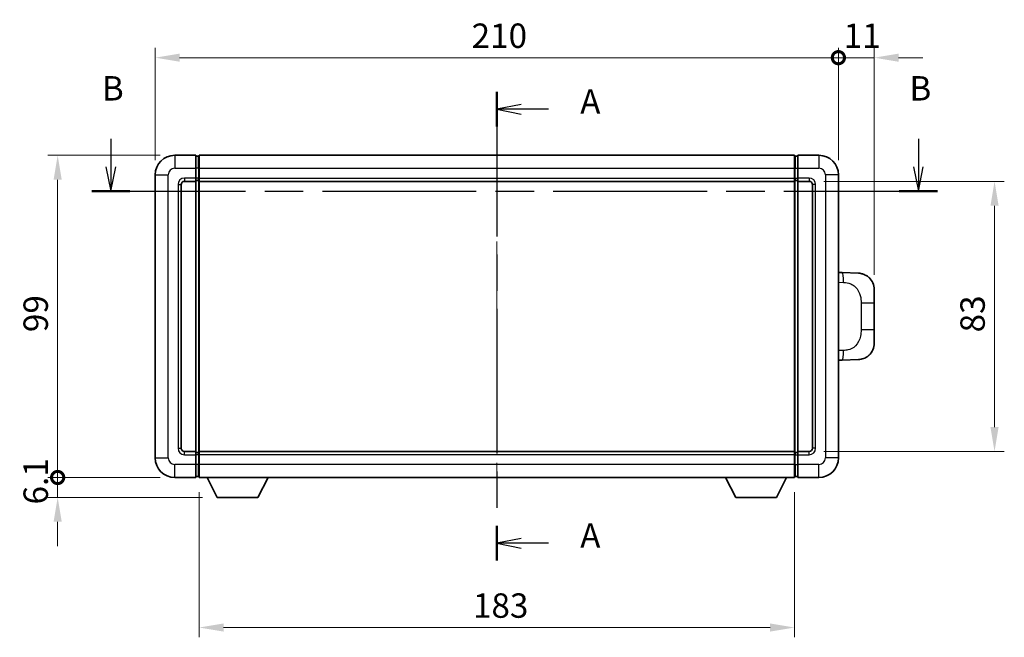
# Model space of a CAD drawing. Units: millimetres. Extents: x 0 to 7890, y 0 to 1124.
# Drawn here: x 1864 to 2166, y 299 to 489 of the extents above; entities that cross this region are included whole.
import ezdxf

# ---------------------------------------------------------------- set-up
doc = ezdxf.new("R2010")
doc.units = ezdxf.units.MM
doc.header["$LTSCALE"] = 4
doc.linetypes.add('CHAIN', pattern=[0.3543, 0.2362, -0.0295, 0.0591, -0.0295])
doc.layers.get('Defpoints').update_dxf_attribs({"lineweight": 25})
for name, color, linetype, lineweight in [('Centerline (ISO)', 131, 'Continuous', 18), ('Dimension (ISO)', 7, 'Continuous', 18), ('Section Line (ISO)', 7, 'CHAIN', 25), ('Visible (ISO)', 7, 'Continuous', 35), ('Visible Narrow (ISO)', 7, 'Continuous', 25)]:
    doc.layers.add(name, color=color, linetype=linetype, lineweight=lineweight)
doc.styles.add('Note Text (TK)', font='txt')
doc.dimstyles.new('Default - Method 1b (TK)', dxfattribs={"dimscale": 4, "dimtxt": 2.5, "dimasz": 2.5, "dimexe": 1, "dimexo": 1.5, "dimgap": 1, "dimtad": 1, "dimtoh": 1, "dimrnd": 1e-08, "dimdsep": 46, "dimtxsty": 'Note Text (TK)', "dimcen": 0.09, "dimdle": 5, "dimclrd": 100, "dimclre": 100, "dimclrt": 7, "dimadec": 1, "dimazin": 1, "dimtfac": 1, "dimtmove": 0, "dimatfit": 3, "dimfxl": 1, "dimtolj": 1, "dimlwd": -1, "dimlwe": -1, "dimarcsym": 0})

# ---------------------------------------------------------------- blocks, each defined once
blk = doc.blocks.new('2dTransSection0')
at = {"layer": 'Section Line (ISO)', "linetype": 'CHAIN', "ltscale": 15.685899}
blk.add_line((159.95, 163.5), (159.95, 115.48), dxfattribs=at)
at = {"layer": 'Section Line (ISO)', "linetype": 'Continuous', "lineweight": 50}
for p, q in [((159.95, 163.5), (159.95, 159.94)), ((159.95, 119.04), (159.95, 115.48))]:
    blk.add_line(p, q, dxfattribs=at)
at = {"layer": 'Section Line (ISO)', "linetype": 'Continuous'}
for p, q in [((162.45, 162.22), (159.95, 161.72)), ((162.45, 161.72), (159.95, 161.72)), ((159.95, 161.72), (162.45, 161.22)), ((165.26, 161.72), (162.45, 161.72)), ((162.45, 117.76), (159.95, 117.26)), ((162.45, 117.26), (159.95, 117.26)), ((159.95, 117.26), (162.45, 116.76)), ((165.26, 117.26), (162.45, 117.26))]:
    blk.add_line(p, q, dxfattribs=at)
at = {"layer": 'Section Line (ISO)', "char_height": 2.5, "attachment_point": 7, "style": 'Note Text (TK)'}
for insert in [(168.5, 160.48), (168.5, 116.02)]:
    blk.add_mtext('A', dxfattribs=dict(at, insert=insert))
blk = doc.blocks.new('2dTransSection1')
at = {"layer": 'Section Line (ISO)', "linetype": 'Continuous'}
for p, q in [((120.4, 158.7), (120.4, 155.83)), ((203.15, 158.7), (203.15, 155.83)), ((119.9, 155.83), (120.4, 153.33)), ((120.4, 155.83), (120.4, 153.33)), ((120.4, 153.33), (120.9, 155.83)), ((202.65, 155.83), (203.15, 153.33)), ((203.15, 155.83), (203.15, 153.33)), ((203.15, 153.33), (203.65, 155.83))]:
    blk.add_line(p, q, dxfattribs=at)
at = {"layer": 'Section Line (ISO)', "linetype": 'CHAIN', "ltscale": 16.681967}
blk.add_line((118.45, 153.33), (205.1, 153.33), dxfattribs=at)
at = {"layer": 'Section Line (ISO)', "linetype": 'Continuous', "lineweight": 50}
for p, q in [((118.45, 153.33), (122.36, 153.33)), ((201.19, 153.33), (205.1, 153.33))]:
    blk.add_line(p, q, dxfattribs=at)
at = {"layer": 'Section Line (ISO)', "char_height": 2.5, "attachment_point": 7, "style": 'Note Text (TK)'}
for insert in [(119.48, 161.83), (202.23, 161.83)]:
    blk.add_mtext('B', dxfattribs=dict(at, insert=insert))
blk = doc.blocks.new('_DotSmall')
at = {"color": 0, "linetype": 'ByBlock', "const_width": 0.5}
blk.add_lwpolyline([(-0.0625, 0, 1), (0.0625, 0, 1)], format="xyb", close=True, dxfattribs=at)
blk = doc.blocks.new('*D214')
at = {"layer": 'Defpoints', "color": 0}
for p in [(2115.36, 477), (1905.36, 441), (2115.36, 441)]:
    blk.add_point(p, dxfattribs=at)
at = {"layer": 'Dimension (ISO)', "color": 100}
for p, q in [((1905.36, 445.5), (1905.36, 480)), ((2115.36, 445.5), (2115.36, 480)), ((1912.86, 477), (2115.36, 477))]:
    blk.add_line(p, q, dxfattribs=at)
blk.add_solid([(1912.86, 478.25), (1912.86, 475.75), (1905.36, 477)], dxfattribs=at)
at = {"layer": 'Dimension (ISO)', "color": 100, "xscale": 7.5, "yscale": 7.5, "zscale": 7.5}
blk.add_blockref('_DotSmall', (2115.36, 477), dxfattribs=at)
at = {"layer": 'Dimension (ISO)', "color": 7, "insert": (2002.62, 483.75), "char_height": 7.5, "attachment_point": 4, "style": 'Note Text (TK)'}
blk.add_mtext('\\A1;210', dxfattribs=at)
blk = doc.blocks.new('*D215')
at = {"layer": 'Defpoints', "color": 0}
for p in [(2126.36, 477), (2115.36, 441), (2126.36, 405.77)]:
    blk.add_point(p, dxfattribs=at)
at = {"layer": 'Dimension (ISO)', "color": 100}
for p, q in [((2115.36, 445.5), (2115.36, 480)), ((2126.36, 410.27), (2126.36, 480)), ((2115.36, 477), (2107.86, 477)), ((2115.36, 477), (2126.36, 477)), ((2133.86, 477), (2141.36, 477))]:
    blk.add_line(p, q, dxfattribs=at)
blk.add_solid([(2133.86, 478.25), (2133.86, 475.75), (2126.36, 477)], dxfattribs=at)
at = {"layer": 'Dimension (ISO)', "color": 100, "xscale": 7.5, "yscale": 7.5, "zscale": 7.5}
blk.add_blockref('_DotSmall', (2115.36, 477), dxfattribs=at)
at = {"layer": 'Dimension (ISO)', "color": 7, "insert": (2117, 483.75), "char_height": 7.5, "attachment_point": 4, "style": 'Note Text (TK)'}
blk.add_mtext('\\A1;11', dxfattribs=at)
blk = doc.blocks.new('*D216')
at = {"layer": 'Defpoints', "color": 0}
for p in [(1875.36, 447), (1911.36, 447), (1911.36, 348)]:
    blk.add_point(p, dxfattribs=at)
at = {"layer": 'Dimension (ISO)', "color": 100}
for p, q in [((1906.86, 447), (1872.36, 447)), ((1875.36, 348), (1875.36, 439.5)), ((1906.86, 348), (1872.36, 348))]:
    blk.add_line(p, q, dxfattribs=at)
blk.add_solid([(1874.11, 439.5), (1876.61, 439.5), (1875.36, 447)], dxfattribs=at)
at = {"layer": 'Dimension (ISO)', "color": 100, "xscale": 7.5, "yscale": 7.5, "zscale": 7.5, "rotation": 270}
blk.add_blockref('_DotSmall', (1875.36, 348), dxfattribs=at)
at = {"layer": 'Dimension (ISO)', "color": 7, "insert": (1868.61, 392.67), "char_height": 7.5, "attachment_point": 4, "rotation": 90, "style": 'Note Text (TK)'}
blk.add_mtext('\\A1;99', dxfattribs=at)
blk = doc.blocks.new('*D217')
at = {"layer": 'Defpoints', "color": 0}
for p in [(1875.36, 348), (1911.36, 348), (1924.41, 341.9)]:
    blk.add_point(p, dxfattribs=at)
at = {"layer": 'Dimension (ISO)', "color": 100}
for p, q in [((1875.36, 348), (1875.36, 355.5)), ((1906.86, 348), (1872.36, 348)), ((1875.36, 341.9), (1875.36, 348)), ((1919.91, 341.9), (1872.36, 341.9)), ((1875.36, 334.4), (1875.36, 326.9))]:
    blk.add_line(p, q, dxfattribs=at)
blk.add_solid([(1874.11, 334.4), (1876.61, 334.4), (1875.36, 341.9)], dxfattribs=at)
at = {"layer": 'Dimension (ISO)', "color": 100, "xscale": 7.5, "yscale": 7.5, "zscale": 7.5, "rotation": 270}
blk.add_blockref('_DotSmall', (1875.36, 348), dxfattribs=at)
at = {"layer": 'Dimension (ISO)', "color": 7, "insert": (1868.61, 339.71), "char_height": 7.5, "attachment_point": 4, "rotation": 90, "style": 'Note Text (TK)'}
blk.add_mtext('\\A1;6.1', dxfattribs=at)
blk = doc.blocks.new('*D224')
at = {"layer": 'Defpoints', "color": 0}
for p in [(1918.86, 348), (2101.86, 348), (1918.86, 301.89)]:
    blk.add_point(p, dxfattribs=at)
at = {"layer": 'Dimension (ISO)', "color": 100}
for p, q in [((1918.86, 343.5), (1918.86, 298.89)), ((2101.86, 343.5), (2101.86, 298.89)), ((2094.36, 301.89), (1926.36, 301.89))]:
    blk.add_line(p, q, dxfattribs=at)
for points in [[(1926.36, 303.14), (1926.36, 300.64), (1918.86, 301.89)], [(2094.36, 303.14), (2094.36, 300.64), (2101.86, 301.89)]]:
    blk.add_solid(points, dxfattribs=at)
at = {"layer": 'Dimension (ISO)', "color": 7, "insert": (2003.03, 308.64), "char_height": 7.5, "attachment_point": 4, "style": 'Note Text (TK)'}
blk.add_mtext('\\A1;183', dxfattribs=at)
blk = doc.blocks.new('*D225')
at = {"layer": 'Defpoints', "color": 0}
for p in [(2106.36, 439), (2106.36, 356), (2163.36, 356)]:
    blk.add_point(p, dxfattribs=at)
at = {"layer": 'Dimension (ISO)', "color": 100}
for p, q in [((2110.86, 439), (2166.36, 439)), ((2163.36, 431.5), (2163.36, 363.5)), ((2110.86, 356), (2166.36, 356))]:
    blk.add_line(p, q, dxfattribs=at)
for points in [[(2162.11, 431.5), (2164.61, 431.5), (2163.36, 439)], [(2162.11, 363.5), (2164.61, 363.5), (2163.36, 356)]]:
    blk.add_solid(points, dxfattribs=at)
at = {"layer": 'Dimension (ISO)', "color": 7, "insert": (2156.61, 392.58), "char_height": 7.5, "attachment_point": 4, "rotation": 90, "style": 'Note Text (TK)'}
blk.add_mtext('\\A1;83', dxfattribs=at)

msp = doc.modelspace()

# ---------------------------------------------------------------- linework, layer by layer
at = {"layer": 'Centerline (ISO)', "linetype": 'CHAIN', "ltscale": 23.990969}
msp.add_line((2010.3615, 454.4984), (2010.3615, 340.4984), dxfattribs=at)
at = {"layer": 'Visible (ISO)'}
for p, q in [((1917.8615, 446.9984), (1911.3615, 446.9984)), ((1917.8615, 446.9984), (1917.8615, 442.9984)), ((1918.6115, 446.6984), (1917.8615, 446.6984)), ((1918.8615, 446.9984), (2101.8615, 446.9984)), ((1918.8615, 442.9984), (1918.8615, 446.9984)), ((2101.8615, 446.9984), (2101.8615, 442.9984)), ((2102.1115, 446.6984), (2102.8615, 446.6984)), ((2102.8615, 442.9984), (2102.8615, 446.9984)), ((2109.3615, 446.9984), (2102.8615, 446.9984)), ((1917.8615, 439.9984), (1917.8615, 442.9984)), ((1918.8615, 442.9984), (1918.8615, 439.9984)), ((2101.8615, 439.9984), (2101.8615, 442.9984)), ((2102.8615, 442.9984), (2102.8615, 439.9984)), ((1905.3615, 440.9984), (1905.3615, 353.9984)), ((1914.3615, 438.9984), (1917.8615, 438.9984)), ((1917.8615, 439.9984), (1917.8615, 438.9984)), ((1918.6115, 439.2984), (1917.8615, 439.2984)), ((1917.8615, 355.9984), (1917.8615, 438.9984)), ((1918.8615, 438.9984), (1918.8615, 439.9984)), ((1918.8615, 438.9984), (2101.8615, 438.9984)), ((1918.8615, 355.9984), (1918.8615, 438.9984)), ((2101.8615, 439.9984), (2101.8615, 438.9984)), ((2101.8615, 438.9984), (2101.8615, 355.9984)), ((2102.1115, 439.2984), (2102.8615, 439.2984)), ((2102.8615, 438.9984), (2102.8615, 439.9984)), ((2102.8615, 438.9984), (2102.8615, 355.9984)), ((2102.8615, 438.9984), (2106.3615, 438.9984)), ((2115.3615, 353.9984), (2115.3615, 440.9984)), ((1913.3615, 356.9984), (1913.3615, 437.9984)), ((2107.3615, 437.9984), (2107.3615, 356.9984)), ((2116.4889, 410.9416), (2115.3615, 410.981)), ((2121.536, 410.7653), (2116.4889, 410.9416)), ((2126.3615, 405.7684), (2126.3615, 401.6358)), ((2126.3615, 393.3611), (2126.3615, 401.6358)), ((2126.3615, 393.3611), (2126.3615, 389.2284)), ((2115.3615, 384.0159), (2116.4889, 384.0552)), ((2116.4889, 384.0552), (2121.536, 384.2315)), ((1917.8615, 355.9984), (1914.3615, 355.9984)), ((1917.8615, 355.9984), (1917.8615, 354.9984)), ((1918.6115, 355.6984), (1917.8615, 355.6984)), ((1917.8615, 351.9984), (1917.8615, 354.9984)), ((2101.8615, 355.9984), (1918.8615, 355.9984)), ((1918.8615, 354.9984), (1918.8615, 355.9984)), ((1918.8615, 354.9984), (1918.8615, 351.9984)), ((2101.8615, 355.9984), (2101.8615, 354.9984)), ((2101.8615, 351.9984), (2101.8615, 354.9984)), ((2102.1115, 355.6984), (2102.8615, 355.6984)), ((2102.8615, 354.9984), (2102.8615, 355.9984)), ((2106.3615, 355.9984), (2102.8615, 355.9984)), ((2102.8615, 354.9984), (2102.8615, 351.9984)), ((1917.8615, 351.9984), (1917.8615, 347.9984)), ((1918.8615, 347.9984), (1918.8615, 351.9984)), ((2101.8615, 351.9984), (2101.8615, 347.9984)), ((2102.8615, 347.9984), (2102.8615, 351.9984)), ((1918.6115, 348.2984), (1917.8615, 348.2984)), ((2102.1115, 348.2984), (2102.8615, 348.2984)), ((1911.3615, 347.9984), (1917.8615, 347.9984)), ((2101.8615, 347.9984), (1918.8615, 347.9984)), ((1924.4115, 341.8984), (1921.2731, 347.9984)), ((1936.9115, 341.8984), (1940.0499, 347.9984)), ((2083.8115, 341.8984), (2080.6731, 347.9984)), ((2096.3115, 341.8984), (2099.4499, 347.9984)), ((2102.8615, 347.9984), (2109.3615, 347.9984)), ((1924.4115, 341.8984), (1936.9115, 341.8984)), ((2083.8115, 341.8984), (2096.3115, 341.8984))]:
    msp.add_line(p, q, dxfattribs=at)
for centre, radius, start, end in [((1911.3615, 440.9984), 6, 90, 180), ((1918.6115, 446.4484), 0.25, 0, 90), ((2102.1115, 446.4484), 0.25, 90, 180), ((2109.3615, 440.9984), 6, 0, 90), ((1914.3615, 437.9984), 1, 90, 180), ((1918.6115, 439.5484), 0.25, 270, 0), ((2102.1115, 439.5484), 0.25, 180, 270), ((2106.3615, 437.9984), 1, 0, 90), ((2121.3615, 405.7684), 5, 0, 47.002979), ((2121.3615, 389.2284), 5, 312.997021, 0), ((1914.3615, 356.9984), 1, 180, 270), ((1918.6115, 355.4484), 0.25, 0, 90), ((2102.1115, 355.4484), 0.25, 90, 180), ((2106.3615, 356.9984), 1, 270, 0), ((1911.3615, 353.9984), 6, 180, 270), ((2109.3615, 353.9984), 6, 270, 0), ((1918.6115, 348.5484), 0.25, 270, 0), ((2102.1115, 348.5484), 0.25, 180, 270)]:
    msp.add_arc(centre, radius, start, end, dxfattribs=at)
for points, knots in [([(2121.536, 410.7653), (2121.7916, 410.7564), (2122.0491, 410.7275), (2122.4777, 410.6455), (2122.653, 410.6021), (2122.8834, 410.5315), (2122.9408, 410.5128), (2123.2161, 410.4175), (2123.4315, 410.3258), (2123.807, 410.1337), (2123.9707, 410.0378), (2124.2434, 409.8567), (2124.3566, 409.7743), (2124.5185, 409.6463), (2124.5721, 409.6019), (2124.6492, 409.5356), (2124.6746, 409.5133), (2124.7239, 409.4691), (2124.7475, 409.4475), (2124.7713, 409.4253)], [0, 0, 0, 0, 0.078120947, 0.078120947, 0.13297333, 0.13297333, 0.151232575, 0.151232575, 0.221140313, 0.221140313, 0.277761151, 0.277761151, 0.320245644, 0.320245644, 0.342263645, 0.342263645, 0.35346824, 0.35346824, 0.364744749, 0.364744749, 0.364744749, 0.364744749]), ([(2124.7713, 385.5715), (2124.7504, 385.552), (2124.7299, 385.5333), (2124.6865, 385.4942), (2124.664, 385.4742), (2124.5955, 385.4147), (2124.5475, 385.3744), (2124.4027, 385.2578), (2124.3011, 385.1818), (2124.0577, 385.0142), (2123.9121, 384.9244), (2123.5519, 384.7272), (2123.331, 384.6264), (2122.8502, 384.4473), (2122.5862, 384.3732), (2122.062, 384.2708), (2121.798, 384.2406), (2121.536, 384.2315)], [0, 0, 0, 0, 0.010414368, 0.010414368, 0.020739711, 0.020739711, 0.040939644, 0.040939644, 0.079734413, 0.079734413, 0.130964325, 0.130964325, 0.203039647, 0.203039647, 0.286099518, 0.286099518, 0.36662243, 0.36662243, 0.36662243, 0.36662243])]:
    msp.add_open_spline(points, degree=3, knots=knots, dxfattribs=at)
at = {"layer": 'Visible Narrow (ISO)'}
for p, q in [((1911.3615, 446.9984), (1911.3615, 442.9984)), ((1918.6115, 442.9984), (1918.6115, 446.6984)), ((2102.1115, 446.6984), (2102.1115, 442.9984)), ((2109.3615, 446.9984), (2109.3615, 442.9984)), ((1911.3615, 442.9984), (1917.8615, 442.9984)), ((1918.6115, 442.9984), (1917.8615, 442.9984)), ((1918.8615, 442.9984), (1918.6115, 442.9984)), ((1918.6115, 442.9984), (1918.6115, 439.9984)), ((1918.8615, 442.9984), (2101.8615, 442.9984)), ((2101.8615, 442.9984), (2102.1115, 442.9984)), ((2102.1115, 439.9984), (2102.1115, 442.9984)), ((2102.1115, 442.9984), (2102.8615, 442.9984)), ((2102.8615, 442.9984), (2109.3615, 442.9984)), ((1905.3615, 440.9984), (1909.3615, 440.9984)), ((1909.3615, 353.9984), (1909.3615, 440.9984)), ((1917.8615, 439.9984), (1914.3615, 439.9984)), ((1914.3615, 439.9984), (1914.3615, 438.9984)), ((1918.6115, 439.9984), (1917.8615, 439.9984)), ((1918.8615, 439.9984), (1918.6115, 439.9984)), ((1918.6115, 439.2984), (1918.6115, 439.9984)), ((1918.6115, 439.2984), (1918.6115, 355.6984)), ((1918.8615, 439.9984), (2101.8615, 439.9984)), ((2101.8615, 439.9984), (2102.1115, 439.9984)), ((2102.1115, 439.9984), (2102.1115, 439.2984)), ((2102.1115, 439.9984), (2102.8615, 439.9984)), ((2102.1115, 355.6984), (2102.1115, 439.2984)), ((2106.3615, 439.9984), (2102.8615, 439.9984)), ((2106.3615, 439.9984), (2106.3615, 438.9984)), ((2111.3615, 440.9984), (2111.3615, 353.9984)), ((2115.3615, 440.9984), (2111.3615, 440.9984)), ((1912.3615, 437.9984), (1912.3615, 356.9984)), ((1912.3615, 437.9984), (1913.3615, 437.9984)), ((2108.3615, 437.9984), (2107.3615, 437.9984)), ((2108.3615, 356.9984), (2108.3615, 437.9984)), ((2115.3615, 407.9991), (2116.9566, 407.9434)), ((2122.3155, 401.6358), (2126.3615, 401.6358)), ((2122.3155, 401.6358), (2122.3155, 393.3611)), ((2126.3615, 393.3611), (2122.3155, 393.3611)), ((2116.9566, 387.0534), (2115.3615, 386.9977)), ((1912.3615, 356.9984), (1913.3615, 356.9984)), ((1914.3615, 354.9984), (1914.3615, 355.9984)), ((1914.3615, 354.9984), (1917.8615, 354.9984)), ((1918.6115, 354.9984), (1917.8615, 354.9984)), ((1918.6115, 354.9984), (1918.6115, 355.6984)), ((1918.8615, 354.9984), (1918.6115, 354.9984)), ((1918.6115, 354.9984), (1918.6115, 351.9984)), ((2101.8615, 354.9984), (1918.8615, 354.9984)), ((2101.8615, 354.9984), (2102.1115, 354.9984)), ((2102.1115, 355.6984), (2102.1115, 354.9984)), ((2102.1115, 351.9984), (2102.1115, 354.9984)), ((2102.1115, 354.9984), (2102.8615, 354.9984)), ((2102.8615, 354.9984), (2106.3615, 354.9984)), ((2106.3615, 354.9984), (2106.3615, 355.9984)), ((2108.3615, 356.9984), (2107.3615, 356.9984)), ((1905.3615, 353.9984), (1909.3615, 353.9984)), ((1917.8615, 351.9984), (1911.3615, 351.9984)), ((1911.3615, 347.9984), (1911.3615, 351.9984)), ((1918.6115, 351.9984), (1917.8615, 351.9984)), ((1918.8615, 351.9984), (1918.6115, 351.9984)), ((1918.6115, 348.2984), (1918.6115, 351.9984)), ((2101.8615, 351.9984), (1918.8615, 351.9984)), ((2101.8615, 351.9984), (2102.1115, 351.9984)), ((2102.1115, 351.9984), (2102.1115, 348.2984)), ((2102.1115, 351.9984), (2102.8615, 351.9984)), ((2109.3615, 351.9984), (2102.8615, 351.9984)), ((2109.3615, 347.9984), (2109.3615, 351.9984)), ((2115.3615, 353.9984), (2111.3615, 353.9984))]:
    msp.add_line(p, q, dxfattribs=at)
for centre, start, end in [((1911.3615, 440.9984), 90, 180), ((2109.3615, 440.9984), 0, 90), ((1914.3615, 437.9984), 90, 180), ((2106.3615, 437.9984), 0, 90), ((1914.3615, 356.9984), 180, 270), ((2106.3615, 356.9984), 270, 0), ((1911.3615, 353.9984), 180, 270), ((2109.3615, 353.9984), 270, 0)]:
    msp.add_arc(centre, 2, start, end, dxfattribs=at)
for centre, major_axis, start_param, end_param in [((2116.3842, 407.9434), (0.1047, 2.9982), 4.71904817, 6.28318531), ((2116.3842, 387.0534), (0.1047, -2.9982), 0, 1.56413714)]:
    msp.add_ellipse(centre, major_axis=major_axis, ratio=0.19069699, start_param=start_param, end_param=end_param, dxfattribs=at)
for points, knots in [([(2116.9566, 407.9434), (2117.6636, 407.9187), (2118.434, 407.8552), (2119.1728, 407.5304), (2120.1389, 407.1056), (2121.0352, 406.2395), (2121.5854, 405.1874), (2122.0059, 404.3834), (2122.2203, 403.4923), (2122.2847, 402.6874), (2122.3142, 402.3185), (2122.3155, 401.9659), (2122.3155, 401.6358)], [0, 0, 0, 0, 0.26559079, 0.26559079, 0.26559079, 0.61290113, 0.61290113, 0.61290113, 0.8783338, 0.8783338, 0.8783338, 1, 1, 1, 1]), ([(2122.3155, 393.3611), (2122.3155, 392.7646), (2122.3026, 392.0953), (2122.1522, 391.3923), (2121.923, 390.3211), (2121.3752, 389.2266), (2120.581, 388.4377), (2119.9124, 387.7735), (2119.1062, 387.3591), (2118.3083, 387.189), (2117.8465, 387.0905), (2117.3911, 387.0686), (2116.9566, 387.0534)], [0, 0, 0, 0, 0.21983104, 0.21983104, 0.21983104, 0.55477785, 0.55477785, 0.55477785, 0.83679083, 0.83679083, 0.83679083, 1, 1, 1, 1])]:
    msp.add_open_spline(points, degree=3, knots=knots, dxfattribs=at)

# ---------------------------------------------------------------- block references
at = {"layer": 'Section Line (ISO)', "xscale": 3, "yscale": 3, "zscale": 3}
for name in ['2dTransSection1', '2dTransSection0']:
    msp.add_blockref(name, (1530.5, -24), dxfattribs=at)

# ---------------------------------------------------------------- dimensions: what is measured, and where the dimension line sits
at = {"layer": 'Dimension (ISO)', "color": 100}
for base, p1, p2, angle, override, picture, middle in [((2115.3615, 476.9984), (1905.3615, 440.9984), (2115.3615, 440.9984), 180, {"dimscale": 0, "dimtxt": 7.5, "dimasz": 7.5, "dimexe": 3, "dimexo": 4.5, "dimgap": 3, "dimtoh": 0, "dimdec": 2, "dimblk2": 'DotSmall', "dimsah": 1, "dimcen": 0.27, "dimdle": 0, "dimtol": 0, "dimlim": 0, "dimtp": 0, "dimtm": 0, "dimtdec": 2, "dimtix": 0, "dimtofl": 0, "dimtmove": 0, "dimatfit": 1}, '*D214', (2010.3315, 476.9984)), ((2126.3615, 476.9984), (2115.3615, 440.9984), (2126.3615, 405.7684), 180, {"dimscale": 0, "dimtxt": 7.5, "dimasz": 7.5, "dimexe": 3, "dimexo": 4.5, "dimgap": 3, "dimtoh": 0, "dimdec": 2, "dimblk1": 'DotSmall', "dimsah": 1, "dimcen": 0.27, "dimdle": 0, "dimtol": 0, "dimlim": 0, "dimtp": 0, "dimtm": 0, "dimtdec": 2, "dimtix": 0, "dimtofl": 1, "dimtmove": 0, "dimatfit": 1}, '*D215', (2120.8615, 476.9984)), ((1875.3615, 446.9984), (1911.3615, 347.9984), (1911.3615, 446.9984), 90, {"dimscale": 0, "dimtxt": 7.5, "dimasz": 7.5, "dimexe": 3, "dimexo": 4.5, "dimgap": 3, "dimtoh": 0, "dimdec": 2, "dimblk1": 'DotSmall', "dimsah": 1, "dimcen": 0.27, "dimdle": 0, "dimtol": 0, "dimlim": 0, "dimtp": 0, "dimtm": 0, "dimtdec": 2, "dimtix": 0, "dimtofl": 0, "dimtmove": 0, "dimatfit": 1}, '*D216', (1875.3615, 397.5284)), ((2163.3615, 355.9984), (2106.3615, 438.9984), (2106.3615, 355.9984), 270, {"dimscale": 0, "dimtxt": 7.5, "dimasz": 7.5, "dimexe": 3, "dimexo": 4.5, "dimgap": 3, "dimtoh": 0, "dimdec": 2, "dimcen": 0.27, "dimtol": 0, "dimlim": 0, "dimtp": 0, "dimtm": 0, "dimtdec": 2, "dimtix": 0, "dimtofl": 0, "dimtmove": 0, "dimatfit": 1}, '*D225', (2163.3615, 397.4984)), ((1875.3615, 347.9984), (1924.4115, 341.8984), (1911.3615, 347.9984), 90, {"dimscale": 0, "dimtxt": 7.5, "dimasz": 7.5, "dimexe": 3, "dimexo": 4.5, "dimgap": 3, "dimtoh": 0, "dimdec": 2, "dimblk2": 'DotSmall', "dimsah": 1, "dimcen": 0.27, "dimdle": 0, "dimtol": 0, "dimlim": 0, "dimtp": 0, "dimtm": 0, "dimtdec": 2, "dimtix": 0, "dimtofl": 1, "dimtmove": 0, "dimatfit": 1}, '*D217', (1875.3615, 344.9484)), ((1918.8615, 301.8913), (2101.8615, 347.9984), (1918.8615, 347.9984), 180, {"dimscale": 0, "dimtxt": 7.5, "dimasz": 7.5, "dimexe": 3, "dimexo": 4.5, "dimgap": 3, "dimtoh": 0, "dimdec": 2, "dimcen": 0.27, "dimtol": 0, "dimlim": 0, "dimtp": 0, "dimtm": 0, "dimtdec": 2, "dimtix": 0, "dimtofl": 0, "dimtmove": 0, "dimatfit": 1}, '*D224', (2010.3615, 301.8913))]:
    dim = msp.add_linear_dim(base=base, p1=p1, p2=p2, angle=angle, dimstyle='Default - Method 1b (TK)', override=override, dxfattribs=at)
    dim.commit()
    dim.dimension.update_dxf_attribs({"geometry": picture, "text_midpoint": middle, "dimtype": 160})

doc.saveas('drawing.dxf')
